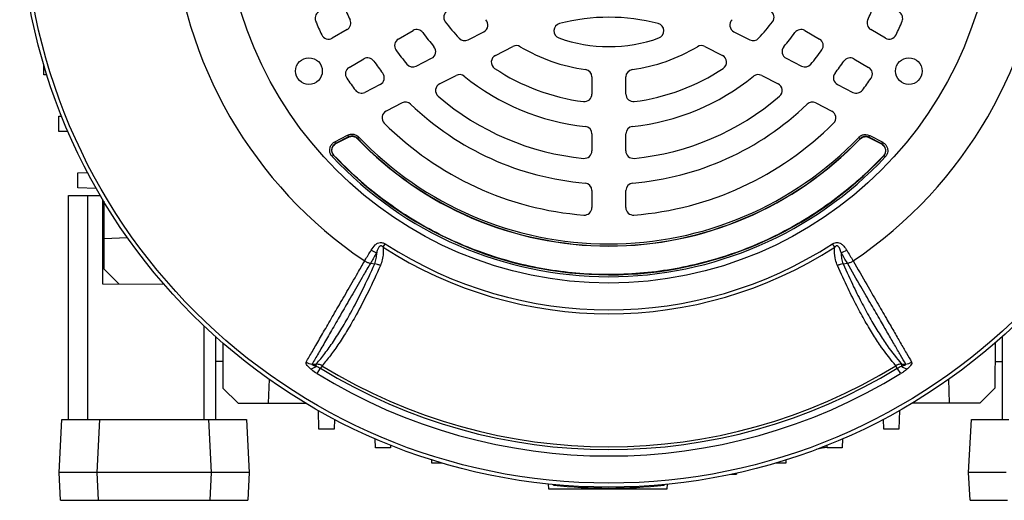
# Model space of a CAD drawing. Units: millimetres. Extents: x -1667 to 1027, y -927 to 927.
# Drawn here: x -1667 to -1406, y -185 to -58 of the extents above; entities that cross this region are included whole.
import ezdxf

# ---------------------------------------------------------------- set-up
doc = ezdxf.new("R2010")
doc.units = ezdxf.units.MM

msp = doc.modelspace()

# ---------------------------------------------------------------- linework, layer by layer
at = {"color": 7, "linetype": 'Continuous', "lineweight": 25}
for p, q in [((-1580.31, -60.46), (-1584.22, -62.71)), ((-1566.68, -62.98), (-1562.77, -60.72)), ((-1548.16, -63.16), (-1543.97, -61.02)), ((-1477.53, -61.02), (-1473.34, -63.16)), ((-1458.73, -60.72), (-1454.81, -62.98)), ((-1437.27, -62.71), (-1441.18, -60.46)), ((-1540.89, -67.31), (-1536.23, -64.94)), ((-1485.27, -64.94), (-1480.61, -67.31)), ((-1660.84, -72.49), (-1660.84, -69.83)), ((-1579.72, -70.51), (-1575.81, -68.25)), ((-1561.94, -70.18), (-1557.83, -68.09)), ((-1463.67, -68.09), (-1459.55, -70.18)), ((-1445.68, -68.25), (-1441.77, -70.51)), ((-1660.02, -72.52), (-1660.84, -72.49)), ((-1555.7, -74.86), (-1551.34, -72.64)), ((-1515.25, -73.05), (-1515.25, -77.58)), ((-1506.25, -77.58), (-1506.25, -73.05)), ((-1470.16, -72.64), (-1465.8, -74.86)), ((-1571.49, -75.05), (-1575.57, -77.13)), ((-1450, -75.05), (-1445.93, -77.13)), ((-1565.7, -79.95), (-1569.93, -82.11)), ((-1455.8, -79.95), (-1451.57, -82.11)), ((-1656.84, -83.49), (-1656.11, -83.46)), ((-1656.84, -87.49), (-1656.84, -83.49)), ((-1654.41, -87.57), (-1656.84, -87.49)), ((-1583.56, -90.29), (-1580.14, -88.51)), ((-1580.14, -88.51), (-1579.91, -88.95)), ((-1515.25, -88.15), (-1515.25, -92.67)), ((-1506.25, -92.67), (-1506.25, -88.15)), ((-1441.68, -89.05), (-1441.45, -88.61)), ((-1441.45, -88.61), (-1438.03, -90.39)), ((-1583.56, -90.29), (-1583.33, -90.74)), ((-1579.91, -88.95), (-1583.33, -90.74)), ((-1583.24, -90.75), (-1579.92, -89.02)), ((-1583.24, -90.75), (-1583.24, -90.75)), ((-1579.92, -89.02), (-1579.92, -89.02)), ((-1577.55, -89.34), (-1577.56, -89.4)), ((-1577.56, -89.4), (-1577.56, -89.41)), ((-1577.55, -89.34), (-1577.19, -89)), ((-1444.04, -89.44), (-1444.4, -89.09)), ((-1444.03, -89.5), (-1444.04, -89.44)), ((-1444.02, -89.51), (-1444.03, -89.5)), ((-1438.26, -90.83), (-1441.68, -89.05)), ((-1441.67, -89.11), (-1438.35, -90.85)), ((-1441.67, -89.12), (-1441.67, -89.11)), ((-1438.35, -90.85), (-1438.35, -90.85)), ((-1438.26, -90.83), (-1438.03, -90.39)), ((-1584.22, -94.2), (-1583.86, -93.86)), ((-1583.78, -93.88), (-1583.86, -93.86)), ((-1583.78, -93.88), (-1583.77, -93.88)), ((-1437.73, -93.96), (-1437.82, -93.98)), ((-1437.82, -93.98), (-1437.82, -93.98)), ((-1437.37, -94.3), (-1437.73, -93.96)), ((-1651.84, -98.49), (-1649.23, -98.4)), ((-1651.84, -102.49), (-1651.84, -98.49)), ((-1654.28, -163.99), (-1654.28, -104.49)), ((-1654.28, -104.49), (-1649.28, -104.49)), ((-1646.9, -102.66), (-1651.84, -102.49)), ((-1649.28, -104.49), (-1649.28, -163.99)), ((-1649.28, -104.49), (-1645.85, -104.49)), ((-1515.25, -103.22), (-1515.25, -107.73)), ((-1506.25, -107.73), (-1506.25, -103.22)), ((-1645.25, -105.49), (-1645.25, -127.99)), ((-1644.93, -106.03), (-1644.93, -115.99)), ((-1644.93, -115.99), (-1638.62, -115.72)), ((-1644.93, -115.99), (-1644.93, -123.99)), ((-1570.72, -118.23), (-1570.17, -117.37)), ((-1450.78, -118.23), (-1451.33, -117.37)), ((-1574.1, -122.51), (-1572.96, -122.68)), ((-1448.54, -122.68), (-1447.4, -122.51)), ((-1644.93, -123.99), (-1640.92, -128)), ((-1645.25, -127.99), (-1628.96, -128.05)), ((-1640.92, -128), (-1628.96, -128.04)), ((-1633.84, -128.03), (-1633.84, -128.03)), ((-1615.28, -141.96), (-1615.28, -163.99)), ((-1613.3, -143.7), (-1613.26, -155.66)), ((-1408.19, -143.7), (-1408.23, -155.66)), ((-1406.22, -163.99), (-1406.22, -141.96)), ((-1613.29, -148.58), (-1615.28, -148.58)), ((-1408.21, -148.58), (-1406.22, -148.58)), ((-1589.58, -149.31), (-1588.48, -149.29)), ((-1588.47, -149.85), (-1588.48, -149.29)), ((-1588.24, -151.85), (-1587.35, -150.4)), ((-1586.95, -149.75), (-1587.35, -150.4)), ((-1434.15, -150.4), (-1434.54, -149.75)), ((-1433.25, -151.85), (-1434.15, -150.4)), ((-1433.01, -149.29), (-1433.02, -149.85)), ((-1601.01, -153.33), (-1601.25, -159.67)), ((-1420.25, -159.67), (-1420.48, -153.33)), ((-1613.26, -155.66), (-1609.25, -159.67)), ((-1408.23, -155.66), (-1412.25, -159.67)), ((-1609.25, -159.67), (-1601.25, -159.67)), ((-1601.25, -159.67), (-1591.29, -159.67)), ((-1587.75, -166.58), (-1587.92, -161.64)), ((-1433.58, -161.64), (-1433.75, -166.58)), ((-1420.25, -159.67), (-1430.2, -159.67)), ((-1412.25, -159.67), (-1420.25, -159.67)), ((-1656.77, -178.09), (-1656.03, -163.99)), ((-1656.03, -163.99), (-1646.05, -163.99)), ((-1646.05, -163.99), (-1646.79, -178.09)), ((-1646.05, -163.99), (-1617.01, -163.99)), ((-1616.27, -178.09), (-1617.01, -163.99)), ((-1617.01, -163.99), (-1607.02, -163.99)), ((-1607.02, -163.99), (-1606.28, -178.09)), ((-1583.66, -163.97), (-1583.75, -166.58)), ((-1437.75, -166.58), (-1437.84, -163.97)), ((-1415.21, -178.09), (-1414.47, -163.99)), ((-1414.47, -163.99), (-1404.49, -163.99)), ((-1583.75, -166.58), (-1587.75, -166.58)), ((-1433.75, -166.58), (-1437.75, -166.58)), ((-1572.75, -171.58), (-1572.83, -169.15)), ((-1448.66, -169.15), (-1448.75, -171.58)), ((-1568.75, -171.58), (-1572.75, -171.58)), ((-1568.72, -170.85), (-1568.75, -171.58)), ((-1453.77, -171.59), (-1455.7, -171.99)), ((-1452.75, -171.58), (-1452.77, -170.85)), ((-1448.75, -171.58), (-1452.75, -171.58)), ((-1557.75, -175.58), (-1557.78, -174.76)), ((-1463.72, -174.76), (-1463.75, -175.58)), ((-1555.09, -175.58), (-1557.75, -175.58)), ((-1463.75, -175.58), (-1466.41, -175.58)), ((-1646.79, -178.09), (-1656.77, -178.09)), ((-1656.39, -185.49), (-1656.77, -178.09)), ((-1616.27, -178.09), (-1646.79, -178.09)), ((-1646.79, -178.09), (-1646.4, -185.49)), ((-1616.66, -185.49), (-1616.27, -178.09)), ((-1606.28, -178.09), (-1616.27, -178.09)), ((-1606.28, -178.09), (-1606.67, -185.49)), ((-1478.25, -178.58), (-1476.82, -178.58)), ((-1476.81, -178.18), (-1476.82, -178.58)), ((-1405.23, -178.09), (-1415.21, -178.09)), ((-1414.83, -185.49), (-1415.21, -178.09)), ((-1526.84, -181.16), (-1526.8, -182.47)), ((-1526.8, -182.47), (-1495.26, -182.47)), ((-1525.47, -181.49), (-1525.49, -181.29)), ((-1496.03, -181.49), (-1496, -181.29)), ((-1495.26, -182.47), (-1495.22, -181.22)), ((-1656.39, -185.49), (-1646.4, -185.49)), ((-1646.4, -185.49), (-1616.66, -185.49)), ((-1616.66, -185.49), (-1606.67, -185.49)), ((-1414.83, -185.49), (-1404.84, -185.49))]:
    msp.add_line(p, q, dxfattribs=at)
at = {"color": 8, "linetype": 'Continuous', "lineweight": 25}
for p, q in [((-1618.28, -163.99), (-1618.28, -139.2)), ((-1453.77, -171.59), (-1453.78, -171.12))]:
    msp.add_line(p, q, dxfattribs=at)
at = {"color": 7, "linetype": 'Continuous', "lineweight": 25, "flags": 128}
for points in [[(-1583.33, -90.74), (-1583.33, -90.74), (-1583.24, -90.75)], [(-1583.24, -90.75), (-1582.71, -90.48), (-1579.92, -89.02)], [(-1579.92, -89.02), (-1579.91, -88.97), (-1579.91, -88.95)], [(-1441.68, -89.05), (-1441.68, -89.07), (-1441.67, -89.11)], [(-1441.67, -89.12), (-1441.21, -89.36), (-1438.35, -90.85)], [(-1438.35, -90.85), (-1438.26, -90.83), (-1438.26, -90.83)], [(-1433.01, -149.29), (-1432.22, -149.3), (-1431.92, -149.31)]]:
    msp.add_lwpolyline(points, dxfattribs=at)
at = {"color": 7, "linetype": 'Continuous', "lineweight": 25}
for centre, radius in [((-1510.75, -25.49), 156.5), ((-1510.75, -25.49), 155.45), ((-1510.75, -25.49), 102.29), ((-1590.42, -71.49), 3.55), ((-1431.07, -71.49), 3.55)]:
    msp.add_circle(centre, radius, dxfattribs=at)
for centre, radius, start, end in [((-1510.75, -25.49), 116.21, 183.9298, 236.0702), ((-1510.75, -25.49), 116.21, 303.9298, 356.0702), ((-1510.75, -25.49), 76, 202.2252, 205.2198), ((-1510.75, -25.49), 76, 334.7802, 337.7748), ((-1586.79, -57.48), 2, 123, 202.8194), ((-1552.61, -57.17), 2, 120, 217.112), ((-1510.75, -109.19), 52, 75.4025, 104.5975), ((-1468.88, -57.17), 2, 322.888, 60), ((-1434.71, -57.48), 2, 337.1806, 57), ((-1510.75, -25.49), 84.5, 202.8194, 205.4811), ((-1581.31, -58.72), 2, 300, 25.2198), ((-1510.75, -25.49), 54.5, 217.112, 223.1261), ((-1544.88, -59.24), 2, 297, 44.6855), ((-1523.35, -60.81), 2, 104.5975, 250.3644), ((-1498.15, -60.81), 2, 289.6356, 75.4025), ((-1476.62, -59.24), 2, 135.3145, 243), ((-1510.75, -25.49), 54.5, 316.8739, 322.888), ((-1440.18, -58.72), 2, 154.7802, 240), ((-1510.75, -25.49), 84.5, 334.5189, 337.1806), ((-1585.22, -60.98), 2, 205.4811, 300), ((-1561.77, -62.45), 2, 35.922, 120), ((-1510.75, -25.49), 61, 215.922, 220.3831), ((-1549.07, -61.38), 2, 223.1261, 297), ((-1510.75, -25.49), 39.5, 250.3644, 289.6356), ((-1472.43, -61.38), 2, 243, 316.8739), ((-1510.75, -25.49), 61, 319.6169, 324.078), ((-1459.73, -62.45), 2, 60, 144.078), ((-1436.27, -60.98), 2, 240, 334.5189), ((-1565.68, -64.71), 2, 120, 215.5259), ((-1558.74, -66.31), 2, 297, 40.3831), ((-1535.32, -66.72), 2, 59.2055, 117), ((-1510.75, -25.49), 46, 239.2055, 262.2173), ((-1510.75, -25.49), 46, 277.7827, 300.7945), ((-1486.17, -66.72), 2, 63, 120.7945), ((-1462.76, -66.31), 2, 139.6169, 243), ((-1455.81, -64.71), 2, 324.4741, 60), ((-1574.81, -69.98), 2, 34.7802, 120), ((-1510.75, -25.49), 69.5, 215.5259, 219.4759), ((-1539.98, -69.1), 2, 117, 236.1617), ((-1481.51, -69.1), 2, 303.8383, 63), ((-1510.75, -25.49), 69.5, 320.5241, 324.4741), ((-1446.68, -69.98), 2, 60, 145.2198), ((-1578.72, -72.24), 2, 120, 214.5189), ((-1510.75, -25.49), 76, 214.7802, 217.7748), ((-1562.85, -68.4), 2, 219.4759, 297), ((-1458.65, -68.4), 2, 243, 320.5241), ((-1510.75, -25.49), 76, 322.2252, 325.2198), ((-1442.77, -72.24), 2, 325.4811, 60), ((-1572.4, -73.27), 2, 297, 37.7748), ((-1550.43, -74.42), 2, 50.9578, 117), ((-1510.75, -25.49), 61, 230.9578, 264.078), ((-1510.75, -25.49), 54.5, 236.1617, 262.888), ((-1517.25, -73.05), 2, 0, 82.2173), ((-1504.25, -73.05), 2, 97.7827, 180), ((-1510.75, -25.49), 61, 275.922, 309.0422), ((-1510.75, -25.49), 54.5, 277.112, 303.8383), ((-1471.07, -74.42), 2, 63, 129.0422), ((-1449.1, -73.27), 2, 142.2252, 243), ((-1510.75, -25.49), 84.5, 214.5189, 217.1806), ((-1554.79, -76.64), 2, 117, 229.2713), ((-1466.71, -76.64), 2, 310.7287, 63), ((-1510.75, -25.49), 84.5, 322.8194, 325.4811), ((-1576.48, -75.35), 2, 217.1806, 297), ((-1510.75, -25.49), 69.5, 229.2713, 264.4741), ((-1517.25, -77.58), 2, 262.888, 0), ((-1504.25, -77.58), 2, 180, 277.112), ((-1510.75, -25.49), 69.5, 275.5259, 310.7287), ((-1445.02, -75.35), 2, 243, 322.8194), ((-1564.79, -81.73), 2, 46.1459, 117), ((-1510.75, -25.49), 76, 226.1459, 265.2198), ((-1510.75, -25.49), 76, 274.7802, 313.8541), ((-1456.71, -81.73), 2, 63, 133.8541), ((-1569.02, -83.89), 2, 117, 225.0643), ((-1452.48, -83.89), 2, 314.9357, 63), ((-1510.75, -25.49), 84.5, 225.0643, 265.4811), ((-1517.25, -88.15), 2, 0, 84.078), ((-1504.25, -88.15), 2, 95.922, 180), ((-1510.75, -25.49), 84.5, 274.5189, 314.9357), ((-1510.75, -25.49), 92.46, 223.7312, 316.1859), ((-1510.75, -25.49), 92.47, 223.7312, 316.1859), ((-1510.75, -25.49), 92.41, 223.7077, 316.2093), ((-1510.75, -25.49), 91.91, 223.7077, 316.2093), ((-1510.75, -25.5), 100.09, 223.0754, 316.845), ((-1510.75, -25.5), 100.04, 223.1149, 316.8055), ((-1517.25, -92.67), 2, 264.4741, 0), ((-1504.25, -92.67), 2, 180, 275.5259), ((-1510.75, -25.5), 100.59, 223.0754, 316.845), ((-1517.25, -103.22), 2, 0, 85.2198), ((-1504.25, -103.22), 2, 94.7802, 180), ((-1517.25, -107.73), 2, 265.4811, 0), ((-1504.25, -107.73), 2, 180, 274.5189), ((-1510.75, -25.49), 109.42, 237.1111, 302.8889), ((-1571.14, -114.59), 5.24, 238.2324, 255.8152), ((-1510.75, -25.49), 110.44, 237.1111, 302.8889), ((-1450.35, -114.59), 5.24, 284.1761, 301.7588), ((-1589.45, -146.15), 3.17, 237.1961, 267.6015), ((-1432.05, -146.15), 3.17, 272.4083, 302.8166), ((-1590.46, -147.61), 2.99, 278.5525, 311.68), ((-1510.75, -25.49), 146.53, 238.4811, 301.5188), ((-1510.75, -25.49), 145.77, 238.4811, 301.5188), ((-1431.04, -147.61), 2.99, 228.3177, 261.443), ((-1510.75, -25.49), 148.23, 238.4811, 301.5188), ((-1510.75, -36.23), 146, 264.2142, 275.7858)]:
    msp.add_arc(centre, radius, start, end, dxfattribs=at)
for points, knots in [([(-1580.14, -88.51), (-1579.88, -88.4), (-1579.36, -88.19), (-1578.5, -88.23), (-1577.74, -88.5), (-1577.36, -88.84), (-1577.19, -89)], [0, 0, 0, 0, 0.261767, 0.523565, 0.784738, 1, 1, 1, 1]), ([(-1579.92, -89.02), (-1579.71, -88.93), (-1579.29, -88.76), (-1578.61, -88.79), (-1578, -89.01), (-1577.7, -89.28), (-1577.56, -89.4)], [0, 0, 0, 0, 0.261789, 0.523738, 0.785049, 1, 1, 1, 1]), ([(-1579.92, -89.02), (-1579.71, -88.94), (-1579.29, -88.77), (-1578.61, -88.8), (-1578, -89.02), (-1577.7, -89.29), (-1577.56, -89.41)], [0, 0, 0, 0, 0.262277, 0.524464, 0.785983, 1, 1, 1, 1]), ([(-1577.55, -89.34), (-1577.69, -89.22), (-1577.99, -88.95), (-1578.6, -88.73), (-1579.28, -88.7), (-1579.7, -88.87), (-1579.91, -88.95)], [0, 0, 0, 0, 0.215344, 0.476446, 0.738155, 1, 1, 1, 1]), ([(-1444.4, -89.09), (-1444.19, -88.91), (-1443.76, -88.54), (-1442.94, -88.3), (-1442.13, -88.32), (-1441.66, -88.52), (-1441.45, -88.61)], [0, 0, 0, 0, 0.262059, 0.524148, 0.785614, 1, 1, 1, 1]), ([(-1441.68, -89.05), (-1441.85, -88.98), (-1442.23, -88.82), (-1442.87, -88.81), (-1443.53, -89), (-1443.87, -89.29), (-1444.04, -89.44)], [0, 0, 0, 0, 0.214468, 0.475863, 0.737864, 1, 1, 1, 1]), ([(-1444.03, -89.5), (-1443.86, -89.35), (-1443.52, -89.06), (-1442.86, -88.87), (-1442.21, -88.88), (-1441.84, -89.04), (-1441.67, -89.11)], [0, 0, 0, 0, 0.262081, 0.524321, 0.785925, 1, 1, 1, 1]), ([(-1444.02, -89.51), (-1443.85, -89.36), (-1443.51, -89.07), (-1442.85, -88.88), (-1442.21, -88.89), (-1441.84, -89.05), (-1441.67, -89.12)], [0, 0, 0, 0, 0.262595, 0.525097, 0.786918, 1, 1, 1, 1]), ([(-1584.22, -94.2), (-1584.4, -93.98), (-1584.74, -93.53), (-1584.94, -92.69), (-1584.86, -91.84), (-1584.5, -91.07), (-1584.02, -90.56), (-1583.67, -90.36), (-1583.56, -90.29)], [0, 0, 0, 0, 0.183959, 0.367971, 0.550749, 0.732628, 0.914814, 1, 1, 1, 1]), ([(-1583.33, -90.74), (-1583.42, -90.79), (-1583.7, -90.95), (-1584.09, -91.36), (-1584.37, -91.97), (-1584.44, -92.65), (-1584.28, -93.32), (-1584, -93.68), (-1583.86, -93.86)], [0, 0, 0, 0, 0.085344, 0.267617, 0.449322, 0.631859, 0.815795, 1, 1, 1, 1]), ([(-1584.07, -91.55), (-1583.94, -91.37), (-1583.72, -91.04), (-1583.38, -90.84), (-1583.24, -90.75)], [0, 0, 0, 0, 0.574945, 1, 1, 1, 1]), ([(-1584.07, -91.55), (-1584.03, -91.5), (-1583.89, -91.26), (-1583.61, -90.97), (-1583.33, -90.8), (-1583.24, -90.75)], [0, 0, 0, 0, 0.160267, 0.73185, 1, 1, 1, 1]), ([(-1438.35, -90.85), (-1438.16, -90.97), (-1437.82, -91.18), (-1437.61, -91.51), (-1437.53, -91.65)], [0, 0, 0, 0, 0.580124, 1, 1, 1, 1]), ([(-1438.35, -90.85), (-1438.16, -90.97), (-1437.82, -91.18), (-1437.61, -91.51), (-1437.53, -91.65)], [0, 0, 0, 0, 0.578282, 1, 1, 1, 1]), ([(-1437.73, -93.96), (-1437.66, -93.88), (-1437.45, -93.63), (-1437.22, -93.12), (-1437.15, -92.45), (-1437.32, -91.79), (-1437.69, -91.2), (-1438.07, -90.96), (-1438.26, -90.83)], [0, 0, 0, 0, 0.086037, 0.268166, 0.44973, 0.632129, 0.81593, 1, 1, 1, 1]), ([(-1438.03, -90.39), (-1437.8, -90.55), (-1437.32, -90.86), (-1436.86, -91.58), (-1436.65, -92.41), (-1436.73, -93.25), (-1437.02, -93.89), (-1437.28, -94.2), (-1437.37, -94.3)], [0, 0, 0, 0, 0.183824, 0.367701, 0.55034, 0.732079, 0.914123, 1, 1, 1, 1]), ([(-1584.19, -93.19), (-1584.24, -93.06), (-1584.32, -92.78), (-1584.32, -92.36), (-1584.25, -91.94), (-1584.13, -91.68), (-1584.07, -91.55)], [0, 0, 0, 0, 0.250413, 0.500316, 0.750408, 1, 1, 1, 1]), ([(-1583.77, -93.88), (-1583.91, -93.7), (-1584.08, -93.48), (-1584.18, -93.23), (-1584.19, -93.19)], [0, 0, 0, 0, 0.835408, 1, 1, 1, 1]), ([(-1583.78, -93.88), (-1583.92, -93.7), (-1584.08, -93.49), (-1584.18, -93.23), (-1584.19, -93.19)], [0, 0, 0, 0, 0.8328991, 1, 1, 1, 1]), ([(-1437.82, -93.98), (-1438.05, -94.22), (-1439.19, -95.43), (-1442.25, -98.5), (-1447.26, -102.95), (-1453.67, -107.79), (-1460.46, -112.11), (-1467.63, -115.89), (-1475.16, -119.12), (-1483, -121.74), (-1491.08, -123.71), (-1499.37, -125.01), (-1507.84, -125.62), (-1516.32, -125.51), (-1524.69, -124.68), (-1532.95, -123.17), (-1541.15, -120.94), (-1549.11, -118.02), (-1556.74, -114.47), (-1564.03, -110.32), (-1571.02, -105.49), (-1577.7, -100.05), (-1581.74, -95.94), (-1583.77, -93.88)], [0, 0, 0, 0, 0.006101, 0.030565, 0.079523, 0.128798, 0.177756, 0.227031, 0.277303, 0.327918, 0.378582, 0.429598, 0.481723, 0.534231, 0.584895, 0.63591, 0.688035, 0.740544, 0.791208, 0.842223, 0.894348, 0.946857, 1, 1, 1, 1]), ([(-1437.4, -93.3), (-1437.49, -93.5), (-1437.61, -93.75), (-1437.79, -93.94), (-1437.82, -93.98)], [0, 0, 0, 0, 0.8346201, 1, 1, 1, 1]), ([(-1437.4, -93.3), (-1437.46, -93.45), (-1437.57, -93.69), (-1437.75, -93.9), (-1437.82, -93.98)], [0, 0, 0, 0, 0.6091594, 1, 1, 1, 1]), ([(-1437.53, -91.65), (-1437.46, -91.78), (-1437.34, -92.04), (-1437.27, -92.46), (-1437.27, -92.89), (-1437.36, -93.16), (-1437.4, -93.3)], [0, 0, 0, 0, 0.2495927, 0.4996881, 0.7495873, 1, 1, 1, 1]), ([(-1573.9, -119.05), (-1573.58, -118.55), (-1573.13, -117.85), (-1572.23, -117.19), (-1571.55, -116.97), (-1570.81, -117.02), (-1570.39, -117.25), (-1570.17, -117.37)], [0, 0, 0, 0, 0.408138, 0.566168, 0.718957, 0.847752, 1, 1, 1, 1]), ([(-1451.33, -117.37), (-1451.12, -117.26), (-1450.73, -117.04), (-1450.24, -116.99), (-1449.78, -117.03), (-1449.24, -117.2), (-1448.43, -117.81), (-1447.93, -118.5), (-1447.64, -118.98), (-1447.59, -119.05)], [0, 0, 0, 0, 0.140274, 0.266455, 0.286526, 0.427335, 0.609515, 0.943456, 1, 1, 1, 1]), ([(-1575.61, -121.91), (-1575.56, -121.82), (-1575.04, -120.95), (-1574.44, -119.95), (-1573.9, -119.05)], [0, 0, 0, 0, 0.09921, 1, 1, 1, 1]), ([(-1572.43, -119.67), (-1572.95, -120.56), (-1573.53, -121.55), (-1574.04, -122.42), (-1574.1, -122.51)], [0, 0, 0, 0, 0.893827, 1, 1, 1, 1]), ([(-1572.96, -122.68), (-1572.8, -122.23), (-1572.48, -121.31), (-1572.42, -120.25), (-1572.43, -119.7), (-1572.43, -119.67)], [0, 0, 0, 0, 0.485601, 0.978332, 1, 1, 1, 1]), ([(-1570.72, -118.23), (-1570.81, -118.14), (-1570.92, -118.04), (-1571.1, -117.94), (-1571.22, -117.9), (-1571.38, -117.89), (-1571.55, -117.95), (-1571.76, -118.11), (-1572.03, -118.51), (-1572.25, -119.07), (-1572.37, -119.5), (-1572.43, -119.67)], [0, 0, 0, 0, 0.113119, 0.133455, 0.183268, 0.227586, 0.278943, 0.346644, 0.50048, 0.793044, 1, 1, 1, 1]), ([(-1570.72, -118.23), (-1570.7, -118.79), (-1570.67, -119.96), (-1570.87, -121.63), (-1571.25, -122.64), (-1571.44, -123.15)], [0, 0, 0, 0, 0.319379, 0.660348, 1, 1, 1, 1]), ([(-1450.05, -123.15), (-1450.24, -122.65), (-1450.7, -121.44), (-1450.84, -119.74), (-1450.79, -118.56), (-1450.78, -118.23)], [0, 0, 0, 0, 0.3354978, 0.8128318, 1, 1, 1, 1]), ([(-1449.07, -119.67), (-1449.09, -119.61), (-1449.21, -119.2), (-1449.39, -118.63), (-1449.72, -118.12), (-1449.95, -117.95), (-1450.1, -117.9), (-1450.28, -117.9), (-1450.49, -117.98), (-1450.65, -118.1), (-1450.75, -118.2), (-1450.78, -118.23)], [0, 0, 0, 0, 0.074738, 0.480204, 0.658844, 0.716761, 0.768433, 0.814648, 0.87582, 0.959515, 1, 1, 1, 1]), ([(-1449.07, -119.67), (-1449.06, -120.23), (-1449.04, -121.3), (-1448.7, -122.23), (-1448.54, -122.68)], [0, 0, 0, 0, 0.52056, 1, 1, 1, 1]), ([(-1447.4, -122.51), (-1447.4, -122.51), (-1447.43, -122.46), (-1447.7, -122), (-1448.24, -121.09), (-1448.79, -120.15), (-1449.07, -119.67)], [0, 0, 0, 0, 0.000014, 0.060539, 0.528627, 1, 1, 1, 1]), ([(-1447.59, -119.05), (-1447.31, -119.53), (-1446.73, -120.48), (-1446.19, -121.4), (-1445.91, -121.86), (-1445.88, -121.91)], [0, 0, 0, 0, 0.475519, 0.946315, 1, 1, 1, 1]), ([(-1591.16, -148.81), (-1590.63, -147.88), (-1589.56, -146.03), (-1587.62, -142.68), (-1585.44, -138.91), (-1583.02, -134.72), (-1580.35, -130.12), (-1577.87, -125.81), (-1576.23, -122.97), (-1575.61, -121.91)], [0, 0, 0, 0, 0.151507, 0.303014, 0.454521, 0.606027, 0.757534, 0.90904, 1, 1, 1, 1]), ([(-1574.1, -122.51), (-1574.7, -123.56), (-1576.33, -126.38), (-1578.81, -130.67), (-1581.46, -135.26), (-1583.88, -139.44), (-1586.04, -143.2), (-1587.98, -146.54), (-1589.05, -148.39), (-1589.58, -149.31)], [0, 0, 0, 0, 0.0903031, 0.2419319, 0.3935606, 0.5451687, 0.6967766, 0.8483883, 1, 1, 1, 1]), ([(-1588.48, -149.29), (-1588.45, -149.26), (-1587.69, -148.39), (-1586.18, -146.54), (-1583.93, -143.38), (-1581.65, -139.8), (-1579.06, -135.3), (-1576.15, -129.73), (-1574.02, -125.04), (-1572.96, -122.68)], [0, 0, 0, 0, 0.005913, 0.152561, 0.299676, 0.446307, 0.593411, 0.796077, 1, 1, 1, 1]), ([(-1575.61, -121.91), (-1575.37, -122.05), (-1574.88, -122.33), (-1574.36, -122.45), (-1574.1, -122.51)], [0, 0, 0, 0, 0.499977, 1, 1, 1, 1]), ([(-1448.54, -122.68), (-1448.54, -122.68), (-1447.6, -124.8), (-1445.91, -128.49), (-1443.45, -133.39), (-1441.2, -137.5), (-1439, -141.17), (-1436.26, -145.35), (-1434.29, -147.75), (-1433.01, -149.29)], [0, 0, 0, 0, 0.0000011, 0.1785144, 0.3239577, 0.4694008, 0.6085692, 0.7477368, 1, 1, 1, 1]), ([(-1447.4, -122.51), (-1447.14, -122.45), (-1446.62, -122.33), (-1446.13, -122.05), (-1445.88, -121.91)], [0, 0, 0, 0, 0.500022, 1, 1, 1, 1]), ([(-1431.92, -149.31), (-1432.37, -148.54), (-1433.26, -146.99), (-1434.85, -144.24), (-1436.62, -141.18), (-1438.68, -137.61), (-1441.06, -133.5), (-1443.97, -128.46), (-1446.15, -124.67), (-1447.4, -122.51), (-1447.4, -122.51)], [0, 0, 0, 0, 0.128231, 0.256463, 0.386378, 0.516294, 0.666116, 0.816599, 0.999999, 1, 1, 1, 1]), ([(-1445.88, -121.91), (-1444.65, -124.04), (-1442.42, -127.9), (-1439.51, -132.94), (-1437.13, -137.05), (-1435.08, -140.61), (-1433.31, -143.67), (-1431.7, -146.45), (-1430.79, -148.02), (-1430.34, -148.81)], [0, 0, 0, 0, 0.183987, 0.333697, 0.484069, 0.61221, 0.740352, 0.870176, 1, 1, 1, 1]), ([(-1571.44, -123.15), (-1572.51, -125.49), (-1574.65, -130.19), (-1577.57, -135.76), (-1580.17, -140.29), (-1582.45, -143.87), (-1584.73, -147.09), (-1586.21, -148.86), (-1586.95, -149.75)], [0, 0, 0, 0, 0.2032198, 0.4076948, 0.5547269, 0.7022317, 0.850872, 1, 1, 1, 1]), ([(-1434.54, -149.75), (-1435.8, -148.22), (-1437.75, -145.82), (-1440.47, -141.67), (-1442.67, -137.99), (-1444.93, -133.86), (-1447.4, -128.98), (-1449.11, -125.22), (-1450.05, -123.15)], [0, 0, 0, 0, 0.250242, 0.38959, 0.52934, 0.67496, 0.821042, 1, 1, 1, 1]), ([(-1590.02, -150.57), (-1590.08, -150.51), (-1590.41, -150.21), (-1590.88, -149.72), (-1591.23, -149.14), (-1591.18, -148.92), (-1591.16, -148.81)], [0, 0, 0, 0, 0.081521, 0.451811, 0.725287, 1, 1, 1, 1]), ([(-1430.34, -148.81), (-1430.31, -148.92), (-1430.26, -149.14), (-1430.62, -149.72), (-1431.08, -150.21), (-1431.42, -150.51), (-1431.48, -150.57)], [0, 0, 0, 0, 0.274504, 0.547778, 0.917599, 1, 1, 1, 1]), ([(-1588.24, -151.85), (-1588.78, -151.51), (-1589.41, -151.09), (-1589.93, -150.64), (-1590.02, -150.57)], [0, 0, 0, 0, 0.839313, 1, 1, 1, 1]), ([(-1589.58, -149.31), (-1589.59, -149.32), (-1589.62, -149.34), (-1589.62, -149.38), (-1589.59, -149.43), (-1589.48, -149.5), (-1589.12, -149.66), (-1588.75, -149.77), (-1588.47, -149.85)], [0, 0, 0, 0, 0.062079, 0.124639, 0.180027, 0.269533, 0.447508, 1, 1, 1, 1]), ([(-1586.95, -149.75), (-1587.24, -149.6), (-1587.73, -149.35), (-1588.26, -149.31), (-1588.48, -149.29)], [0, 0, 0, 0, 0.595304, 1, 1, 1, 1]), ([(-1588.47, -149.85), (-1588.42, -149.87), (-1588.05, -150.04), (-1587.68, -150.23), (-1587.35, -150.4)], [0, 0, 0, 0, 0.134906, 1, 1, 1, 1]), ([(-1433.01, -149.29), (-1433.33, -149.32), (-1433.87, -149.38), (-1434.35, -149.64), (-1434.54, -149.75)], [0, 0, 0, 0, 0.59203, 1, 1, 1, 1]), ([(-1434.15, -150.4), (-1433.99, -150.31), (-1433.62, -150.1), (-1433.24, -149.94), (-1433.02, -149.85)], [0, 0, 0, 0, 0.423363, 1, 1, 1, 1]), ([(-1431.48, -150.57), (-1431.82, -150.85), (-1432.37, -151.3), (-1433.01, -151.7), (-1433.25, -151.85)], [0, 0, 0, 0, 0.614182, 1, 1, 1, 1]), ([(-1433.02, -149.85), (-1432.88, -149.81), (-1432.64, -149.74), (-1432.31, -149.63), (-1432.09, -149.54), (-1431.94, -149.46), (-1431.88, -149.4), (-1431.87, -149.36), (-1431.89, -149.33), (-1431.91, -149.32), (-1431.92, -149.31)], [0, 0, 0, 0, 0.285002, 0.4758, 0.681998, 0.768048, 0.855011, 0.910879, 0.966729, 1, 1, 1, 1]), ([(-1452.76, -171.38), (-1452.76, -171.38), (-1452.78, -171.39), (-1452.87, -171.4), (-1452.94, -171.42), (-1453.12, -171.46), (-1453.23, -171.48), (-1453.47, -171.53), (-1453.61, -171.56), (-1453.77, -171.59)], [0, 0, 0, 0, 0.25, 0.25, 0.5, 0.5, 0.75, 0.75, 1, 1, 1, 1])]:
    msp.add_open_spline(points, degree=3, knots=knots, dxfattribs=at)
for points in [[(-1571.44, -123.15), (-1571.69, -123.03), (-1572.18, -122.8), (-1572.7, -122.72), (-1572.96, -122.68)], [(-1448.54, -122.68), (-1448.8, -122.72), (-1449.32, -122.8), (-1449.81, -123.03), (-1450.05, -123.15)]]:
    msp.add_open_spline(points, degree=3, dxfattribs=at)

doc.saveas('drawing.dxf')
